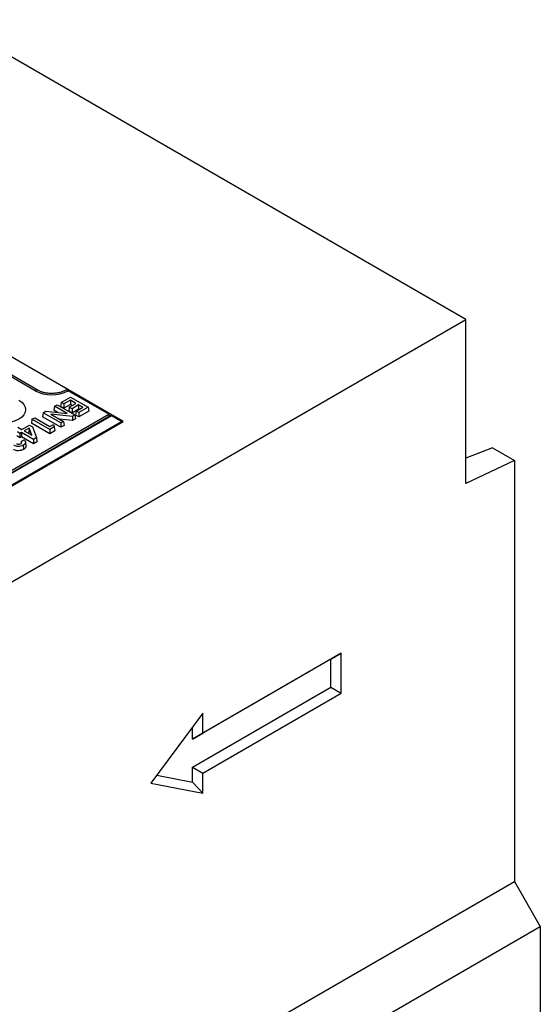
# Model space of a CAD drawing. Units: millimetres. Extents: x 0 to 420, y 0 to 297.
# Drawn here: x 153 to 195, y 92 to 172 of the extents above; entities that cross this region are included whole.
import ezdxf

# ---------------------------------------------------------------- set-up
doc = ezdxf.new("R2010")
doc.units = ezdxf.units.MM

msp = doc.modelspace()

# ---------------------------------------------------------------- linework, layer by layer
at = {"color": 7, "linetype": 'Continuous', "lineweight": 25}
for p, q in [((189.2216, 147.7097), (146.7952, 172.2019)), ((161.2202, 139.3823), (132.3703, 156.037)), ((76.0846, 82.397), (189.2216, 147.7097)), ((189.2216, 134.3184), (189.2216, 147.7097)), ((154.2695, 141.9239), (150.4911, 144.1051)), ((160.0362, 139.9842), (156.719, 141.8992)), ((155.6107, 140.6317), (155.8298, 140.7583)), ((155.8298, 140.7583), (157.277, 139.9228)), ((156.148, 140.9419), (156.0985, 140.6153)), ((156.148, 140.9419), (156.9044, 141.3786)), ((156.3671, 140.8154), (156.148, 140.9419)), ((156.9044, 141.1256), (156.3671, 140.8154)), ((156.3671, 140.8154), (156.3671, 140.4602)), ((156.9044, 140.7704), (156.3671, 140.4602)), ((156.8196, 140.5542), (157.3568, 140.8644)), ((156.9044, 141.3786), (158.3516, 140.5431)), ((157.3568, 140.8644), (156.9044, 141.1256)), ((156.9044, 141.1256), (156.9044, 140.7704)), ((157.0492, 140.6868), (156.9044, 140.7704)), ((157.576, 140.7379), (157.0387, 140.4277)), ((157.9133, 140.5431), (157.576, 140.7379)), ((157.576, 140.7379), (157.576, 140.3827)), ((151.8479, 135.2572), (160.0362, 139.9842)), ((154.6896, 140.1), (154.6401, 139.7734)), ((154.6896, 140.1), (154.8956, 140.219)), ((156.1368, 139.2646), (154.6896, 140.1)), ((154.8956, 140.219), (156.6473, 140.0333)), ((157.0728, 139.8049), (155.3163, 139.9913)), ((155.3163, 139.9913), (156.356, 139.3911)), ((155.6107, 140.6317), (155.5612, 140.3051)), ((155.8937, 140.1132), (155.5612, 140.3051)), ((156.6473, 140.0333), (155.6107, 140.6317)), ((156.3671, 140.4602), (156.0985, 140.6153)), ((156.8196, 140.5542), (156.7701, 140.2276)), ((157.0387, 140.0725), (156.7701, 140.2276)), ((157.0387, 140.4277), (156.8196, 140.5542)), ((157.0387, 140.4277), (157.0387, 140.0725)), ((157.576, 140.3827), (157.0387, 140.0725)), ((157.376, 140.233), (157.3265, 139.9063)), ((157.376, 140.233), (157.9133, 140.5431)), ((157.5952, 140.1065), (157.376, 140.233)), ((157.6057, 140.3655), (157.576, 140.3827)), ((158.3516, 140.5431), (157.5952, 140.1065)), ((158.4011, 140.2165), (157.5952, 139.7513)), ((157.5952, 140.1065), (157.5952, 139.7513)), ((158.3516, 140.5431), (158.4011, 140.2165)), ((160.0362, 139.9842), (160.0362, 139.7613)), ((160.2086, 139.8608), (89.6393, 99.122)), ((160.2586, 139.8558), (89.6893, 99.1171)), ((90.5095, 98.6436), (161.0788, 139.3823)), ((90.5095, 98.5619), (161.2202, 139.3823)), ((153.7686, 139.5683), (153.7191, 139.2417)), ((155.2158, 138.3777), (153.7191, 139.2417)), ((153.7686, 139.5683), (153.9877, 139.6948)), ((155.2158, 138.7329), (153.7686, 139.5683)), ((153.9877, 139.6948), (155.235, 138.9748)), ((156.1368, 138.9094), (154.6401, 139.7734)), ((155.235, 138.9748), (155.5214, 139.1402)), ((155.5214, 139.1402), (155.5928, 138.9505)), ((157.0846, 139.4565), (156.0531, 139.5659)), ((156.356, 139.3911), (156.1368, 139.2646)), ((156.1368, 139.2646), (156.1368, 138.9094)), ((156.356, 139.3911), (156.4055, 139.0645)), ((157.277, 139.9228), (157.0728, 139.8049)), ((157.0728, 139.8049), (157.0846, 139.4565)), ((157.3265, 139.5962), (157.0846, 139.4565)), ((157.277, 139.9228), (157.3265, 139.5962)), ((157.5952, 139.7513), (157.3265, 139.9063)), ((161.0788, 139.3823), (160.2586, 139.8558)), ((161.1288, 139.3873), (160.3086, 139.8608)), ((152.7788, 138.4116), (152.5789, 138.5271)), ((152.6253, 138.9083), (152.9324, 138.7311)), ((152.9132, 138.4892), (152.7788, 138.4116)), ((152.7788, 138.4116), (152.7788, 138.0564)), ((153.8918, 137.9242), (152.9132, 138.4892)), ((152.9132, 138.4892), (152.9132, 138.134)), ((152.9324, 138.7311), (153.5656, 139.0967)), ((153.534, 138.8475), (153.1323, 138.6157)), ((153.1323, 138.6157), (153.7499, 138.2592)), ((153.5131, 138.4803), (153.44, 138.4381)), ((153.534, 138.8475), (153.5131, 138.4803)), ((153.5524, 138.3731), (153.5131, 138.4803)), ((153.7499, 138.2592), (153.534, 138.8475)), ((153.5656, 139.0967), (153.8054, 138.9582)), ((153.8054, 138.9582), (154.1336, 138.0638)), ((155.5928, 138.9505), (155.2158, 138.7329)), ((155.2158, 138.7329), (155.2158, 138.3777)), ((155.631, 138.6174), (155.2158, 138.3777)), ((155.5928, 138.9505), (155.631, 138.6174)), ((156.4055, 139.0645), (156.1368, 138.9094)), ((152.7788, 138.0564), (152.5294, 138.2004)), ((152.9132, 138.134), (152.7788, 138.0564)), ((152.8978, 137.7585), (152.8774, 137.6022)), ((152.8978, 137.7585), (153.1203, 137.8869)), ((153.8918, 137.569), (152.9132, 138.134)), ((153.2383, 137.6987), (153.2733, 137.3726)), ((154.1336, 138.0638), (153.8918, 137.9242)), ((153.8918, 137.9242), (153.8918, 137.569)), ((154.1718, 137.7307), (153.8918, 137.569)), ((154.1336, 138.0638), (154.1718, 137.7307)), ((191.3947, 137.2358), (189.2216, 136.3792)), ((191.3947, 137.2358), (193.1814, 136.2043)), ((193.1814, 136.2043), (189.2216, 134.3184)), ((193.1814, 136.2043), (193.1814, 101.8197)), ((178.1908, 119.961), (166.8771, 113.4297)), ((179.0393, 120.4509), (167.7256, 113.9197)), ((178.1908, 119.961), (179.0393, 120.4509)), ((178.1908, 117.6747), (178.1908, 119.961)), ((179.0393, 117.1848), (179.0393, 120.4509)), ((166.8771, 111.1434), (178.1908, 117.6747)), ((178.1908, 117.6747), (179.0393, 117.1848)), ((167.7256, 110.6535), (179.0393, 117.1848)), ((167.7256, 115.5527), (163.483, 109.8374)), ((167.7256, 113.9197), (167.7256, 115.5527)), ((166.8771, 113.4297), (166.8771, 114.4097)), ((166.8771, 113.4297), (167.7256, 113.9197)), ((166.8771, 109.9358), (166.8771, 111.1434)), ((166.8771, 111.1434), (167.7256, 110.6535)), ((163.9714, 110.4953), (166.8771, 109.9358)), ((167.7256, 109.0204), (167.7256, 110.6535)), ((163.483, 109.8374), (167.7256, 109.0204)), ((166.8771, 109.9358), (167.7256, 109.0204)), ((80.3272, 36.6703), (193.1814, 101.8197)), ((193.1814, 101.8197), (195.3028, 98.1455)), ((82.4485, 32.9961), (195.3028, 98.1455)), ((195.3028, 98.1455), (195.3028, 89.9801))]:
    msp.add_line(p, q, dxfattribs=at)
at = {"color": 8, "linetype": 'Continuous', "lineweight": 25}
msp.add_line((154.0195, 141.8992), (150.5985, 143.8741), dxfattribs=at)
at = {"color": 7, "linetype": 'Continuous', "lineweight": 25, "flags": 128}
for points in [[(152.6885, 141.1308), (152.9259, 140.9638), (153.1023, 140.7733), (153.2109, 140.5666), (153.2476, 140.3516), (153.2109, 140.1366), (153.1023, 139.9299), (152.9259, 139.7394), (152.6885, 139.5724), (152.3992, 139.4354), (152.0692, 139.3336), (151.7111, 139.2708), (151.3387, 139.2497), (150.9664, 139.2708), (150.6083, 139.3336), (150.2783, 139.4354), (149.989, 139.5724)], [(153.0569, 137.4423), (153.0693, 137.2718), (153.0817, 137.1014)]]:
    msp.add_lwpolyline(points, dxfattribs=at)
at = {"color": 8, "linetype": 'Continuous', "lineweight": 25}
for centre, radius, start, end in [((154.166, 141.695), 0.2513, 65.830478, 125.661366), ((160.2293, 139.8149), 0.0503, 54.382423, 114.307119), ((160.2878, 139.8149), 0.0503, 65.692881, 125.617577), ((161.1081, 139.3414), 0.0503, 65.692881, 125.617577), ((161.0024, 139.2599), 0.1443, 28.8568, 58.045371)]:
    msp.add_arc(centre, radius, start, end, dxfattribs=at)
at = {"color": 7, "linetype": 'Continuous', "lineweight": 25}
for centre, radius, start, end in [((155.3693, 144.5042), 2.9339, 242.609672, 297.390328), ((156.5726, 141.6955), 0.2508, 54.309399, 114.502501), ((160.2586, 139.7742), 0.1, 60.002688, 119.997312), ((161.0788, 139.3007), 0.1, 30.003896, 60.002688)]:
    msp.add_arc(centre, radius, start, end, dxfattribs=at)
for points, knots in [([(156.469, 141.9239), (156.4366, 141.9063), (156.3418, 141.8546), (156.1484, 141.779), (155.8849, 141.7114), (155.5949, 141.6719), (155.293, 141.6638), (154.9935, 141.6881), (154.7129, 141.7434), (154.4627, 141.8234), (154.333, 141.8909), (154.2695, 141.9239)], [0, 0, 0, 0, 0.0598173, 0.1749899, 0.2918972, 0.4104538, 0.5300357, 0.649903, 0.7691088, 0.8868583, 1, 1, 1, 1]), ([(152.4982, 137.5638), (152.5213, 137.5527), (152.5639, 137.5323), (152.6438, 137.522), (152.7207, 137.5256), (152.7886, 137.5431), (152.824, 137.5616), (152.8397, 137.5699)], [0, 0, 0, 0, 0.23334268, 0.42948207, 0.62500743, 0.83338564, 1, 1, 1, 1]), ([(152.8397, 137.5699), (152.8629, 137.5865), (152.909, 137.6197), (152.9279, 137.6823), (152.9187, 137.7293), (152.9018, 137.753), (152.8978, 137.7585)], [0, 0, 0, 0, 0.3118015, 0.6208108, 0.9116211, 1, 1, 1, 1]), ([(153.2383, 137.6987), (153.2315, 137.6509), (153.2191, 137.5622), (153.1222, 137.4815), (153.0653, 137.4473), (153.0569, 137.4423)], [0, 0, 0, 0, 0.4983244, 0.9258899, 1, 1, 1, 1]), ([(153.1203, 137.8869), (153.1393, 137.8701), (153.1763, 137.8374), (153.2232, 137.7747), (153.2326, 137.7272), (153.2383, 137.6987)], [0, 0, 0, 0, 0.2972759, 0.5782157, 1, 1, 1, 1]), ([(153.0817, 137.1014), (153.0196, 137.0716), (152.8987, 137.0137), (152.6737, 136.9902), (152.4671, 137.0065), (152.3383, 137.0496), (152.2814, 137.081), (152.2712, 137.0866)], [0, 0, 0, 0, 0.2655505, 0.51774, 0.7365658, 0.9530758, 1, 1, 1, 1]), ([(153.0569, 137.4423), (152.9943, 137.4126), (152.8767, 137.357), (152.6595, 137.3373), (152.4668, 137.3547), (152.3523, 137.3964), (152.3029, 137.4238), (152.2962, 137.4274)], [0, 0, 0, 0, 0.2834957, 0.532405, 0.7556999, 0.967112, 1, 1, 1, 1]), ([(153.2733, 137.3726), (153.267, 137.325), (153.2552, 137.2343), (153.1574, 137.147), (153.094, 137.1088), (153.0817, 137.1014)], [0, 0, 0, 0, 0.469882, 0.8971052, 1, 1, 1, 1])]:
    msp.add_open_spline(points, degree=3, knots=knots, dxfattribs=at)

doc.saveas('drawing.dxf')
